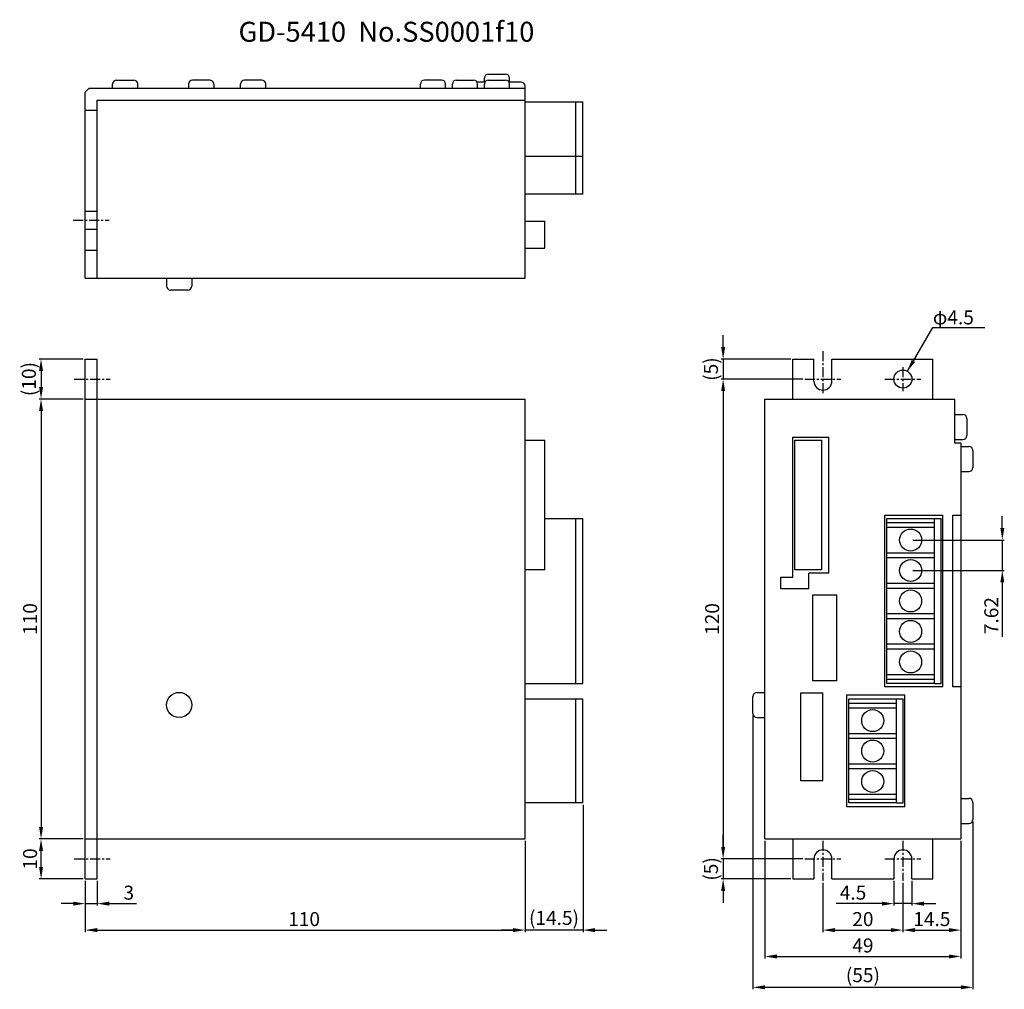
# Model space of a CAD drawing. Extents: x -1777 to -1531, y 1627 to 1870.
import ezdxf

# ---------------------------------------------------------------- set-up
doc = ezdxf.new("R2010")
doc.units = 0
doc.header["$PDMODE"] = 99
doc.linetypes.add('CENTERX2', pattern=[4, 2.5, -0.5, 0.5, -0.5])
doc.layers.get('0').update_dxf_attribs({"linetype": 'CONTINUOUS'})
doc.layers.get('DEFPOINTS').update_dxf_attribs({"linetype": 'CONTINUOUS'})
for name, color, linetype in [('CL1', 210, 'CENTERX2'), ('SUNPOU', 1, 'CONTINUOUS'), ('ZISSEN1', 7, 'CONTINUOUS')]:
    doc.layers.add(name, color=color, linetype=linetype)
doc.styles.get("Standard").update_dxf_attribs({"font": 'txt', "bigfont": 'BigFont'})
doc.styles.add('ゴシック体', font='MS Gothic.ttf')
doc.dimstyles.new('標準スタイル', dxfattribs={"dimscale": 0, "dimtxt": 3.5, "dimasz": 3, "dimexe": 0.5, "dimexo": 0.5, "dimgap": 1, "dimtad": 1, "dimtxsty": 'ゴシック体', "dimcen": 0, "dimclrd": 1, "dimclre": 1, "dimclrt": 1, "dimazin": 3, "dimtfac": 1, "dimtmove": 0, "dimatfit": 3, "dimtolj": 1})

# ---------------------------------------------------------------- blocks, each defined once
blk = doc.blocks.new('*D24')
at = {"layer": 'DEFPOINTS', "color": 0}
for p in [(-1554, 1739.61), (-1554, 1731.99), (-1531.08, 1731.99)]:
    blk.add_point(p, dxfattribs=at)
at = {"layer": 'ZISSEN1', "color": 1}
for p, q in [((-1531.08, 1742.61), (-1531.08, 1745.61)), ((-1553.5, 1739.61), (-1530.58, 1739.61)), ((-1531.08, 1739.61), (-1531.08, 1731.99)), ((-1553.5, 1731.99), (-1530.58, 1731.99)), ((-1531.08, 1728.99), (-1531.08, 1715.43))]:
    blk.add_line(p, q, dxfattribs=at)
for points in [[(-1531.58, 1742.61), (-1530.58, 1742.61), (-1531.08, 1739.61)], [(-1531.58, 1728.99), (-1530.58, 1728.99), (-1531.08, 1731.99)]]:
    blk.add_solid(points, dxfattribs=at)
at = {"layer": 'ZISSEN1', "color": 1, "insert": (-1533.83, 1720.71), "char_height": 3.5, "attachment_point": 5, "rotation": 90, "style": 'ゴシック体'}
blk.add_mtext('\\A1;7.62', dxfattribs=at)
blk = doc.blocks.new('*D25')
at = {"layer": 'DEFPOINTS', "color": 0}
for p in [(-1760.45, 1784.86), (-1771.49, 1774.86), (-1760.45, 1774.86)]:
    blk.add_point(p, dxfattribs=at)
at = {"layer": 'SUNPOU', "color": 1}
for p, q in [((-1760.95, 1784.86), (-1771.99, 1784.86)), ((-1771.49, 1781.86), (-1771.49, 1777.86)), ((-1760.95, 1774.86), (-1771.99, 1774.86))]:
    blk.add_line(p, q, dxfattribs=at)
for points in [[(-1771.99, 1781.86), (-1770.99, 1781.86), (-1771.49, 1784.86)], [(-1771.99, 1777.86), (-1770.99, 1777.86), (-1771.49, 1774.86)]]:
    blk.add_solid(points, dxfattribs=at)
at = {"layer": 'SUNPOU', "color": 1, "insert": (-1774.53, 1779.86), "char_height": 3.5, "attachment_point": 5, "rotation": 90, "style": 'ゴシック体'}
blk.add_mtext('\\A1;(10)', dxfattribs=at)
blk = doc.blocks.new('*D26')
at = {"layer": 'DEFPOINTS', "color": 0}
for p in [(-1760.45, 1774.86), (-1771.49, 1664.86), (-1760.45, 1664.86)]:
    blk.add_point(p, dxfattribs=at)
at = {"layer": 'SUNPOU', "color": 1}
for p, q in [((-1760.95, 1774.86), (-1771.99, 1774.86)), ((-1771.49, 1771.86), (-1771.49, 1667.86)), ((-1760.95, 1664.86), (-1771.99, 1664.86))]:
    blk.add_line(p, q, dxfattribs=at)
for points in [[(-1771.99, 1771.86), (-1770.99, 1771.86), (-1771.49, 1774.86)], [(-1771.99, 1667.86), (-1770.99, 1667.86), (-1771.49, 1664.86)]]:
    blk.add_solid(points, dxfattribs=at)
at = {"layer": 'SUNPOU', "color": 1, "insert": (-1774.24, 1719.86), "char_height": 3.5, "attachment_point": 5, "rotation": 90, "style": 'ゴシック体'}
blk.add_mtext('\\A1;110', dxfattribs=at)
blk = doc.blocks.new('*D27')
at = {"layer": 'DEFPOINTS', "color": 0}
for p in [(-1771.49, 1664.86), (-1760.45, 1664.86), (-1760.45, 1654.86)]:
    blk.add_point(p, dxfattribs=at)
at = {"layer": 'SUNPOU', "color": 1}
for p, q in [((-1760.95, 1664.86), (-1771.99, 1664.86)), ((-1771.49, 1657.86), (-1771.49, 1661.86)), ((-1760.95, 1654.86), (-1771.99, 1654.86))]:
    blk.add_line(p, q, dxfattribs=at)
for points in [[(-1771.99, 1661.86), (-1770.99, 1661.86), (-1771.49, 1664.86)], [(-1771.99, 1657.86), (-1770.99, 1657.86), (-1771.49, 1654.86)]]:
    blk.add_solid(points, dxfattribs=at)
at = {"layer": 'SUNPOU', "color": 1, "insert": (-1774.24, 1659.86), "char_height": 3.5, "attachment_point": 5, "rotation": 90, "style": 'ゴシック体'}
blk.add_mtext('\\A1;10', dxfattribs=at)
blk = doc.blocks.new('*D28')
at = {"layer": 'DEFPOINTS', "color": 0}
for p in [(-1760.45, 1654.86), (-1757.45, 1654.86), (-1757.45, 1648.68)]:
    blk.add_point(p, dxfattribs=at)
at = {"layer": 'SUNPOU', "color": 1}
for p, q in [((-1760.45, 1654.36), (-1760.45, 1648.18)), ((-1757.45, 1654.36), (-1757.45, 1648.18)), ((-1763.45, 1648.68), (-1766.45, 1648.68)), ((-1760.45, 1648.68), (-1757.45, 1648.68)), ((-1754.45, 1648.68), (-1747.64, 1648.68))]:
    blk.add_line(p, q, dxfattribs=at)
for points in [[(-1763.45, 1649.18), (-1763.45, 1648.18), (-1760.45, 1648.68)], [(-1754.45, 1649.18), (-1754.45, 1648.18), (-1757.45, 1648.68)]]:
    blk.add_solid(points, dxfattribs=at)
at = {"layer": 'SUNPOU', "color": 1, "insert": (-1749.55, 1651.43), "char_height": 3.5, "attachment_point": 5, "style": 'ゴシック体'}
blk.add_mtext('\\A1;3', dxfattribs=at)
blk = doc.blocks.new('*D29')
at = {"layer": 'DEFPOINTS', "color": 0}
for p in [(-1650.45, 1664.86), (-1760.45, 1654.86), (-1650.45, 1642.07)]:
    blk.add_point(p, dxfattribs=at)
at = {"layer": 'SUNPOU', "color": 1}
for p, q in [((-1650.45, 1664.36), (-1650.45, 1641.57)), ((-1760.45, 1654.36), (-1760.45, 1641.57)), ((-1757.45, 1642.07), (-1653.45, 1642.07))]:
    blk.add_line(p, q, dxfattribs=at)
for points in [[(-1757.45, 1642.57), (-1757.45, 1641.57), (-1760.45, 1642.07)], [(-1653.45, 1642.57), (-1653.45, 1641.57), (-1650.45, 1642.07)]]:
    blk.add_solid(points, dxfattribs=at)
at = {"layer": 'SUNPOU', "color": 1, "insert": (-1705.7, 1644.82), "char_height": 3.5, "attachment_point": 5, "style": 'ゴシック体'}
blk.add_mtext('\\A1;110', dxfattribs=at)
blk = doc.blocks.new('*D30')
at = {"layer": 'DEFPOINTS', "color": 0}
for p in [(-1635.95, 1673.86), (-1650.45, 1664.86), (-1650.45, 1642.07)]:
    blk.add_point(p, dxfattribs=at)
at = {"layer": 'SUNPOU', "color": 1}
for p, q in [((-1635.95, 1673.36), (-1635.95, 1641.57)), ((-1650.45, 1664.36), (-1650.45, 1641.57)), ((-1653.45, 1642.07), (-1656.45, 1642.07)), ((-1635.95, 1642.07), (-1650.45, 1642.07)), ((-1632.95, 1642.07), (-1629.95, 1642.07))]:
    blk.add_line(p, q, dxfattribs=at)
for points in [[(-1653.45, 1642.57), (-1653.45, 1641.57), (-1650.45, 1642.07)], [(-1632.95, 1642.57), (-1632.95, 1641.57), (-1635.95, 1642.07)]]:
    blk.add_solid(points, dxfattribs=at)
at = {"layer": 'SUNPOU', "color": 1, "insert": (-1643.2, 1645.11), "char_height": 3.5, "attachment_point": 5, "style": 'ゴシック体'}
blk.add_mtext('\\A1;(14.5)', dxfattribs=at)
blk = doc.blocks.new('*D31')
at = {"layer": 'DEFPOINTS', "color": 0}
for p in [(-1583.45, 1784.86), (-1600.9, 1779.86), (-1580.45, 1779.86)]:
    blk.add_point(p, dxfattribs=at)
at = {"layer": 'SUNPOU', "color": 1}
for p, q in [((-1600.9, 1787.86), (-1600.9, 1790.86)), ((-1583.95, 1784.86), (-1601.4, 1784.86)), ((-1600.9, 1784.86), (-1600.9, 1779.86)), ((-1580.95, 1779.86), (-1601.4, 1779.86)), ((-1600.9, 1776.86), (-1600.9, 1773.86))]:
    blk.add_line(p, q, dxfattribs=at)
for points in [[(-1601.4, 1787.86), (-1600.4, 1787.86), (-1600.9, 1784.86)], [(-1601.4, 1776.86), (-1600.4, 1776.86), (-1600.9, 1779.86)]]:
    blk.add_solid(points, dxfattribs=at)
at = {"layer": 'SUNPOU', "color": 1, "insert": (-1603.95, 1782.36), "char_height": 3.5, "attachment_point": 5, "rotation": 90, "style": 'ゴシック体'}
blk.add_mtext('\\A1;(5)', dxfattribs=at)
blk = doc.blocks.new('*D32')
at = {"layer": 'DEFPOINTS', "color": 0}
for p in [(-1580.45, 1659.86), (-1600.9, 1654.86), (-1583.45, 1654.86)]:
    blk.add_point(p, dxfattribs=at)
at = {"layer": 'SUNPOU', "color": 1}
for p, q in [((-1600.9, 1662.86), (-1600.9, 1665.86)), ((-1580.95, 1659.86), (-1601.4, 1659.86)), ((-1600.9, 1659.86), (-1600.9, 1654.86)), ((-1583.95, 1654.86), (-1601.4, 1654.86)), ((-1600.9, 1651.86), (-1600.9, 1648.86))]:
    blk.add_line(p, q, dxfattribs=at)
for points in [[(-1601.4, 1662.86), (-1600.4, 1662.86), (-1600.9, 1659.86)], [(-1601.4, 1651.86), (-1600.4, 1651.86), (-1600.9, 1654.86)]]:
    blk.add_solid(points, dxfattribs=at)
at = {"layer": 'SUNPOU', "color": 1, "insert": (-1603.95, 1657.36), "char_height": 3.5, "attachment_point": 5, "rotation": 90, "style": 'ゴシック体'}
blk.add_mtext('\\A1;(5)', dxfattribs=at)
blk = doc.blocks.new('*D33')
at = {"layer": 'DEFPOINTS', "color": 0}
for p in [(-1583.45, 1779.86), (-1600.9, 1659.86), (-1583.45, 1659.86)]:
    blk.add_point(p, dxfattribs=at)
at = {"layer": 'SUNPOU', "color": 1}
for p, q in [((-1583.95, 1779.86), (-1601.4, 1779.86)), ((-1600.9, 1776.86), (-1600.9, 1662.86)), ((-1583.95, 1659.86), (-1601.4, 1659.86))]:
    blk.add_line(p, q, dxfattribs=at)
for points in [[(-1601.4, 1776.86), (-1600.4, 1776.86), (-1600.9, 1779.86)], [(-1601.4, 1662.86), (-1600.4, 1662.86), (-1600.9, 1659.86)]]:
    blk.add_solid(points, dxfattribs=at)
at = {"layer": 'SUNPOU', "color": 1, "insert": (-1603.65, 1719.86), "char_height": 3.5, "attachment_point": 5, "rotation": 90, "style": 'ゴシック体'}
blk.add_mtext('\\A1;120', dxfattribs=at)
blk = doc.blocks.new('*D34')
at = {"layer": 'DEFPOINTS', "color": 0}
for p in [(-1558.2, 1654.86), (-1553.7, 1654.86), (-1553.7, 1648.68)]:
    blk.add_point(p, dxfattribs=at)
at = {"layer": 'SUNPOU', "color": 1}
for p, q in [((-1558.2, 1654.36), (-1558.2, 1648.18)), ((-1553.7, 1654.36), (-1553.7, 1648.18)), ((-1561.2, 1648.68), (-1572.62, 1648.68)), ((-1553.7, 1648.68), (-1558.2, 1648.68)), ((-1550.7, 1648.68), (-1547.7, 1648.68))]:
    blk.add_line(p, q, dxfattribs=at)
for points in [[(-1561.2, 1649.18), (-1561.2, 1648.18), (-1558.2, 1648.68)], [(-1550.7, 1649.18), (-1550.7, 1648.18), (-1553.7, 1648.68)]]:
    blk.add_solid(points, dxfattribs=at)
at = {"layer": 'SUNPOU', "color": 1, "insert": (-1568.41, 1651.43), "char_height": 3.5, "attachment_point": 5, "style": 'ゴシック体'}
blk.add_mtext('\\A1;4.5', dxfattribs=at)
blk = doc.blocks.new('*D35')
at = {"layer": 'DEFPOINTS', "color": 0}
for p in [(-1575.95, 1654.36), (-1555.95, 1654.36), (-1555.95, 1642.07)]:
    blk.add_point(p, dxfattribs=at)
at = {"layer": 'SUNPOU', "color": 1}
for p, q in [((-1575.95, 1653.86), (-1575.95, 1641.57)), ((-1555.95, 1653.86), (-1555.95, 1641.57)), ((-1572.95, 1642.07), (-1558.95, 1642.07))]:
    blk.add_line(p, q, dxfattribs=at)
for points in [[(-1572.95, 1642.57), (-1572.95, 1641.57), (-1575.95, 1642.07)], [(-1558.95, 1642.57), (-1558.95, 1641.57), (-1555.95, 1642.07)]]:
    blk.add_solid(points, dxfattribs=at)
at = {"layer": 'SUNPOU', "color": 1, "insert": (-1565.95, 1644.82), "char_height": 3.5, "attachment_point": 5, "style": 'ゴシック体'}
blk.add_mtext('\\A1;20', dxfattribs=at)
blk = doc.blocks.new('*D36')
at = {"layer": 'DEFPOINTS', "color": 0}
for p in [(-1541.45, 1664.86), (-1555.95, 1653.86), (-1541.45, 1642.07)]:
    blk.add_point(p, dxfattribs=at)
at = {"layer": 'SUNPOU', "color": 1}
for p, q in [((-1541.45, 1664.36), (-1541.45, 1641.57)), ((-1555.95, 1653.36), (-1555.95, 1641.57)), ((-1552.95, 1642.07), (-1544.45, 1642.07))]:
    blk.add_line(p, q, dxfattribs=at)
for points in [[(-1552.95, 1642.57), (-1552.95, 1641.57), (-1555.95, 1642.07)], [(-1544.45, 1642.57), (-1544.45, 1641.57), (-1541.45, 1642.07)]]:
    blk.add_solid(points, dxfattribs=at)
at = {"layer": 'SUNPOU', "color": 1, "insert": (-1548.7, 1644.82), "char_height": 3.5, "attachment_point": 5, "style": 'ゴシック体'}
blk.add_mtext('\\A1;14.5', dxfattribs=at)
blk = doc.blocks.new('*D37')
at = {"layer": 'DEFPOINTS', "color": 0}
for p in [(-1590.45, 1664.86), (-1541.45, 1664.86), (-1541.45, 1635.47)]:
    blk.add_point(p, dxfattribs=at)
at = {"layer": 'SUNPOU', "color": 1}
for p, q in [((-1590.45, 1664.36), (-1590.45, 1634.97)), ((-1541.45, 1664.36), (-1541.45, 1634.97)), ((-1587.45, 1635.47), (-1544.45, 1635.47))]:
    blk.add_line(p, q, dxfattribs=at)
for points in [[(-1587.45, 1635.97), (-1587.45, 1634.97), (-1590.45, 1635.47)], [(-1544.45, 1635.97), (-1544.45, 1634.97), (-1541.45, 1635.47)]]:
    blk.add_solid(points, dxfattribs=at)
at = {"layer": 'SUNPOU', "color": 1, "insert": (-1565.95, 1638.22), "char_height": 3.5, "attachment_point": 5, "style": 'ゴシック体'}
blk.add_mtext('\\A1;49', dxfattribs=at)
blk = doc.blocks.new('*D38')
at = {"layer": 'DEFPOINTS', "color": 0}
for p in [(-1593.45, 1696.21), (-1538.45, 1669.71), (-1538.45, 1627.76)]:
    blk.add_point(p, dxfattribs=at)
at = {"layer": 'SUNPOU', "color": 1}
for p, q in [((-1593.45, 1695.71), (-1593.45, 1627.26)), ((-1538.45, 1669.21), (-1538.45, 1627.26)), ((-1590.45, 1627.76), (-1541.45, 1627.76))]:
    blk.add_line(p, q, dxfattribs=at)
for points in [[(-1590.45, 1628.26), (-1590.45, 1627.26), (-1593.45, 1627.76)], [(-1541.45, 1628.26), (-1541.45, 1627.26), (-1538.45, 1627.76)]]:
    blk.add_solid(points, dxfattribs=at)
at = {"layer": 'SUNPOU', "color": 1, "insert": (-1565.95, 1630.8), "char_height": 3.5, "attachment_point": 5, "style": 'ゴシック体'}
blk.add_mtext('\\A1;(55)', dxfattribs=at)

msp = doc.modelspace()

# ---------------------------------------------------------------- linework, layer by layer
msp.add_line((-1575.954, 1777.112), (-1575.954, 1777.112))
at = {"layer": 'CL1'}
for p, q in [((-1763.454, 1819.623), (-1754.454, 1819.623)), ((-1575.954, 1786.862), (-1575.954, 1775.862)), ((-1555.954, 1782.862), (-1555.954, 1776.862)), ((-1763.19, 1779.862), (-1754.19, 1779.862)), ((-1580.454, 1779.862), (-1571.454, 1779.862)), ((-1560.454, 1779.862), (-1551.454, 1779.862)), ((-1575.954, 1664.362), (-1575.954, 1654.362)), ((-1555.954, 1664.362), (-1555.954, 1654.362)), ((-1763.19, 1659.862), (-1754.19, 1659.862)), ((-1580.454, 1659.862), (-1571.454, 1659.862)), ((-1560.454, 1659.862), (-1551.454, 1659.862))]:
    msp.add_line(p, q, dxfattribs=at)
at = {"layer": 'ZISSEN1'}
for p, q in [((-1752.604, 1854.623), (-1748.304, 1854.623)), ((-1729.304, 1854.623), (-1733.604, 1854.623)), ((-1716.304, 1854.623), (-1720.604, 1854.623)), ((-1671.304, 1854.623), (-1675.604, 1854.623)), ((-1667.604, 1854.623), (-1663.304, 1854.623)), ((-1660.604, 1854.123), (-1660.604, 1855.123)), ((-1659.604, 1856.123), (-1655.304, 1856.123)), ((-1659.604, 1854.623), (-1655.304, 1854.623)), ((-1654.304, 1854.123), (-1654.304, 1855.123)), ((-1760.454, 1851.623), (-1759.454, 1852.623)), ((-1759.454, 1852.623), (-1650.454, 1852.623)), ((-1759.454, 1852.623), (-1759.454, 1852.623)), ((-1753.604, 1852.623), (-1753.604, 1853.623)), ((-1747.304, 1852.623), (-1747.304, 1853.623)), ((-1734.604, 1853.623), (-1734.604, 1852.623)), ((-1728.304, 1853.623), (-1728.304, 1852.623)), ((-1721.604, 1852.623), (-1721.604, 1853.623)), ((-1715.304, 1852.623), (-1715.304, 1853.623)), ((-1676.604, 1852.623), (-1676.604, 1853.623)), ((-1670.304, 1852.623), (-1670.304, 1853.623)), ((-1668.604, 1852.623), (-1668.604, 1853.623)), ((-1660.604, 1854.123), (-1662.304, 1854.123)), ((-1662.304, 1852.623), (-1662.304, 1853.623)), ((-1660.604, 1852.623), (-1660.604, 1853.623)), ((-1651.454, 1854.123), (-1654.304, 1854.123)), ((-1654.304, 1852.623), (-1654.304, 1853.623)), ((-1650.454, 1852.623), (-1650.454, 1853.123)), ((-1650.454, 1805.123), (-1650.454, 1852.623)), ((-1760.454, 1805.123), (-1760.454, 1851.623)), ((-1757.454, 1849.623), (-1650.454, 1849.623)), ((-1757.454, 1805.123), (-1757.454, 1849.623)), ((-1760.454, 1847.123), (-1757.454, 1847.123)), ((-1650.454, 1849.173), (-1635.954, 1849.173)), ((-1637.754, 1835.573), (-1637.754, 1849.173)), ((-1635.954, 1826.073), (-1635.954, 1849.173)), ((-1650.454, 1835.573), (-1635.954, 1835.573)), ((-1637.754, 1826.073), (-1637.754, 1835.573)), ((-1635.954, 1826.073), (-1650.454, 1826.073)), ((-1760.454, 1821.873), (-1757.454, 1821.873)), ((-1760.454, 1817.373), (-1757.454, 1817.373)), ((-1650.454, 1819.323), (-1645.454, 1819.323)), ((-1645.454, 1812.623), (-1645.454, 1819.323)), ((-1650.454, 1812.623), (-1645.454, 1812.623)), ((-1760.454, 1812.123), (-1757.454, 1812.123)), ((-1760.454, 1805.123), (-1650.454, 1805.123)), ((-1740.104, 1805.123), (-1740.104, 1803.123)), ((-1733.804, 1805.123), (-1733.804, 1803.123)), ((-1734.804, 1802.123), (-1739.104, 1802.123)), ((-1760.454, 1654.862), (-1760.454, 1784.862)), ((-1760.454, 1784.862), (-1757.454, 1784.862)), ((-1757.454, 1654.862), (-1757.454, 1784.862)), ((-1583.454, 1784.862), (-1578.204, 1784.862)), ((-1583.454, 1774.862), (-1583.454, 1784.862)), ((-1578.204, 1779.362), (-1578.204, 1784.862)), ((-1573.704, 1779.362), (-1573.704, 1784.862)), ((-1573.704, 1784.862), (-1548.454, 1784.862)), ((-1548.454, 1774.862), (-1548.454, 1784.862)), ((-1760.454, 1774.862), (-1757.454, 1774.862)), ((-1757.454, 1774.862), (-1650.454, 1774.862)), ((-1650.454, 1664.862), (-1650.454, 1774.862)), ((-1590.454, 1774.862), (-1542.954, 1774.862)), ((-1590.454, 1664.862), (-1590.454, 1774.862)), ((-1542.954, 1763.862), (-1542.954, 1774.862)), ((-1542.954, 1771.012), (-1540.954, 1771.012)), ((-1539.954, 1770.012), (-1539.954, 1765.712)), ((-1650.454, 1764.562), (-1645.454, 1764.562)), ((-1645.454, 1732.162), (-1645.454, 1764.562)), ((-1583.454, 1730.362), (-1583.454, 1765.362)), ((-1583.454, 1765.362), (-1574.454, 1765.362)), ((-1582.954, 1732.162), (-1582.954, 1764.562)), ((-1582.954, 1764.562), (-1576.254, 1764.562)), ((-1576.254, 1732.162), (-1576.254, 1764.562)), ((-1574.454, 1731.362), (-1574.454, 1765.362)), ((-1542.954, 1764.712), (-1540.954, 1764.712)), ((-1541.454, 1763.862), (-1542.954, 1763.862)), ((-1541.454, 1763.862), (-1541.454, 1664.862)), ((-1541.454, 1763.012), (-1539.454, 1763.012)), ((-1538.454, 1762.012), (-1538.454, 1757.712)), ((-1541.454, 1756.712), (-1539.454, 1756.712)), ((-1645.454, 1745.012), (-1635.954, 1745.012)), ((-1637.754, 1703.712), (-1637.754, 1745.012)), ((-1635.954, 1703.712), (-1635.954, 1745.012)), ((-1560.454, 1745.862), (-1545.954, 1745.862)), ((-1560.454, 1702.862), (-1560.454, 1745.862)), ((-1560.004, 1745.012), (-1548.004, 1745.012)), ((-1560.004, 1703.712), (-1560.004, 1745.012)), ((-1560.004, 1744.012), (-1548.004, 1744.012)), ((-1548.004, 1703.712), (-1548.004, 1745.012)), ((-1548.004, 1745.012), (-1546.404, 1745.012)), ((-1546.404, 1703.712), (-1546.404, 1745.012)), ((-1545.954, 1702.862), (-1545.954, 1745.862)), ((-1543.454, 1702.862), (-1543.454, 1745.862)), ((-1543.454, 1745.862), (-1541.454, 1745.862)), ((-1560.004, 1742.812), (-1548.004, 1742.812)), ((-1560.004, 1736.412), (-1548.004, 1736.412)), ((-1560.004, 1735.212), (-1548.004, 1735.212)), ((-1645.454, 1732.162), (-1650.454, 1732.162)), ((-1576.254, 1732.162), (-1582.954, 1732.162)), ((-1574.454, 1731.362), (-1579.454, 1731.362)), ((-1579.454, 1727.362), (-1579.454, 1731.362)), ((-1586.454, 1730.362), (-1583.454, 1730.362)), ((-1586.454, 1727.362), (-1586.454, 1730.362)), ((-1560.004, 1728.812), (-1548.004, 1728.812)), ((-1579.454, 1727.362), (-1586.454, 1727.362)), ((-1560.004, 1727.612), (-1548.004, 1727.612)), ((-1578.454, 1704.362), (-1578.454, 1725.862)), ((-1578.454, 1725.862), (-1572.454, 1725.862)), ((-1572.454, 1704.362), (-1572.454, 1725.862)), ((-1560.004, 1721.212), (-1548.004, 1721.212)), ((-1560.004, 1720.012), (-1548.004, 1720.012)), ((-1560.004, 1713.612), (-1548.004, 1713.612)), ((-1560.004, 1712.412), (-1548.004, 1712.412)), ((-1572.454, 1704.362), (-1578.454, 1704.362)), ((-1560.004, 1706.012), (-1548.004, 1706.012)), ((-1560.004, 1704.812), (-1548.004, 1704.812)), ((-1650.454, 1703.712), (-1635.954, 1703.712)), ((-1545.954, 1702.862), (-1560.454, 1702.862)), ((-1548.004, 1703.712), (-1560.004, 1703.712)), ((-1548.004, 1703.712), (-1546.404, 1703.712)), ((-1541.454, 1702.862), (-1543.454, 1702.862)), ((-1650.454, 1699.862), (-1635.954, 1699.862)), ((-1637.754, 1673.862), (-1637.754, 1699.862)), ((-1635.954, 1673.862), (-1635.954, 1699.862)), ((-1593.454, 1696.212), (-1593.454, 1700.512)), ((-1592.454, 1701.512), (-1590.454, 1701.512)), ((-1581.454, 1679.362), (-1581.454, 1701.362)), ((-1581.454, 1701.362), (-1575.954, 1701.362)), ((-1575.954, 1679.362), (-1575.954, 1701.362)), ((-1569.954, 1672.862), (-1569.954, 1700.862)), ((-1569.954, 1700.862), (-1555.454, 1700.862)), ((-1569.504, 1673.862), (-1569.504, 1699.862)), ((-1569.504, 1699.862), (-1557.504, 1699.862)), ((-1569.504, 1699.862), (-1557.504, 1699.862)), ((-1557.504, 1673.862), (-1557.504, 1699.862)), ((-1557.504, 1699.862), (-1555.904, 1699.862)), ((-1555.904, 1673.862), (-1555.904, 1699.862)), ((-1555.454, 1672.862), (-1555.454, 1700.862)), ((-1569.504, 1698.836), (-1557.504, 1698.836)), ((-1569.504, 1697.636), (-1557.504, 1697.636)), ((-1592.454, 1695.212), (-1590.454, 1695.212)), ((-1569.504, 1691.236), (-1557.504, 1691.236)), ((-1569.504, 1690.036), (-1557.504, 1690.036)), ((-1569.504, 1683.636), (-1557.504, 1683.636)), ((-1569.504, 1682.436), (-1557.504, 1682.436)), ((-1575.954, 1679.362), (-1581.454, 1679.362)), ((-1569.504, 1676.036), (-1557.504, 1676.036)), ((-1569.504, 1674.836), (-1557.504, 1674.836)), ((-1541.454, 1675.012), (-1539.454, 1675.012)), ((-1635.954, 1673.862), (-1650.454, 1673.862)), ((-1555.454, 1672.862), (-1569.954, 1672.862)), ((-1557.504, 1673.862), (-1569.504, 1673.862)), ((-1557.504, 1673.862), (-1555.904, 1673.862)), ((-1538.454, 1674.012), (-1538.454, 1669.712)), ((-1541.454, 1668.712), (-1539.454, 1668.712)), ((-1760.454, 1664.862), (-1650.454, 1664.862)), ((-1590.454, 1664.862), (-1541.454, 1664.862)), ((-1583.454, 1664.862), (-1583.454, 1654.862)), ((-1548.454, 1654.862), (-1548.454, 1664.862)), ((-1578.204, 1659.862), (-1578.204, 1654.862)), ((-1575.954, 1662.112), (-1575.954, 1662.112)), ((-1573.704, 1654.862), (-1573.704, 1659.862)), ((-1558.204, 1659.862), (-1558.204, 1654.862)), ((-1555.954, 1662.112), (-1555.954, 1662.112)), ((-1553.704, 1654.862), (-1553.704, 1659.862)), ((-1760.454, 1654.862), (-1757.454, 1654.862)), ((-1583.454, 1654.862), (-1578.204, 1654.862)), ((-1583.454, 1654.862), (-1578.204, 1654.862)), ((-1573.704, 1654.862), (-1558.204, 1654.862)), ((-1553.704, 1654.862), (-1548.454, 1654.862))]:
    msp.add_line(p, q, dxfattribs=at)
for centre, radius in [((-1555.954, 1779.862), 2.25), ((-1554.004, 1739.612), 2.75), ((-1554.004, 1731.992), 2.75), ((-1554.004, 1724.372), 2.75), ((-1554.004, 1716.752), 2.75), ((-1554.004, 1709.132), 2.75), ((-1736.954, 1698.362), 3.15), ((-1563.504, 1694.462), 2.75), ((-1563.504, 1686.842), 2.75), ((-1563.504, 1679.222), 2.75)]:
    msp.add_circle(centre, radius, dxfattribs=at)
for centre, radius, start, end in [((-1752.604, 1853.623), 1, 90, 180), ((-1748.304, 1853.623), 1, 0, 90), ((-1733.604, 1853.623), 1, 90, 180), ((-1729.304, 1853.623), 1, 0, 90), ((-1720.604, 1853.623), 1, 90, 180), ((-1716.304, 1853.623), 1, 0, 90), ((-1675.604, 1853.623), 1, 90, 180), ((-1671.304, 1853.623), 1, 0, 90), ((-1667.604, 1853.623), 1, 90, 180), ((-1663.304, 1853.623), 1, 0, 90), ((-1659.604, 1855.123), 1, 90, 180), ((-1659.604, 1853.623), 1, 90, 180), ((-1655.304, 1855.123), 1, 0, 90), ((-1655.304, 1853.623), 1, 0, 90), ((-1651.454, 1853.123), 1, 0, 90), ((-1739.104, 1803.123), 1, 180, 270), ((-1734.804, 1803.123), 1, 270, 0), ((-1575.954, 1779.362), 2.25, 180, 270), ((-1575.954, 1779.362), 2.25, 270, 0), ((-1540.954, 1770.012), 1, 0, 90), ((-1540.954, 1765.712), 1, 270, 0), ((-1539.454, 1762.012), 1, 0, 90), ((-1539.454, 1757.712), 1, 270, 0), ((-1592.454, 1700.512), 1, 90, 180), ((-1592.454, 1696.212), 1, 180, 270), ((-1539.454, 1674.012), 1, 0, 90), ((-1539.454, 1669.712), 1, 270, 0), ((-1575.954, 1659.862), 2.25, 90, 180), ((-1575.954, 1659.862), 2.25, 0, 90), ((-1555.954, 1659.862), 2.25, 90, 180), ((-1555.954, 1659.862), 2.25, 0, 90)]:
    msp.add_arc(centre, radius, start, end, dxfattribs=at)

# ---------------------------------------------------------------- texts
at = {"layer": 'SUNPOU', "insert": (-1548.454, 1797.035), "char_height": 3.5, "width": 16.71368, "attachment_point": 1, "style": 'ゴシック体'}
msp.add_mtext('φ4.5', dxfattribs=at)
at = {"layer": 'ZISSEN1', "insert": (-1685.111, 1866.704), "char_height": 5, "width": 137.1598, "attachment_point": 5}
msp.add_mtext('{\\fＭＳ ゴシック|b0|i0|c128|p49;GD-5410  No.SS0001f10}', dxfattribs=at)

# ---------------------------------------------------------------- dimensions: what is measured, and where the dimension line sits
at = {"layer": 'SUNPOU'}
for base, p1, p2, picture, middle in [((-1600.904, 1779.862), (-1583.454, 1784.862), (-1580.454, 1779.862), '*D31', (-1600.904, 1782.362)), ((-1600.904, 1654.862), (-1580.454, 1659.862), (-1583.454, 1654.862), '*D32', (-1600.904, 1657.362))]:
    dim = msp.add_linear_dim(base=base, p1=p1, p2=p2, angle=90, text='(5)', dimstyle='標準スタイル', override={"dimscale": 1}, dxfattribs=at)
    dim.commit()
    dim.dimension.update_dxf_attribs({"geometry": picture, "text_midpoint": middle, "dimtype": 160})
dim = msp.add_linear_dim(base=(-1771.49, 1774.862), p1=(-1760.454, 1784.862), p2=(-1760.454, 1774.862), angle=90, text='(<>)', dimstyle='標準スタイル', override={"dimscale": 1}, dxfattribs=at)
dim.commit()
dim.dimension.update_dxf_attribs({"geometry": '*D25', "text_midpoint": (-1774.533, 1779.862)})
dim = msp.add_linear_dim(base=(-1600.904, 1659.862), p1=(-1583.454, 1779.862), p2=(-1583.454, 1659.862), angle=90, dimstyle='標準スタイル', override={"dimscale": 1}, dxfattribs=at)
dim.commit()
dim.dimension.update_dxf_attribs({"geometry": '*D33', "text_midpoint": (-1600.904, 1719.862), "dimtype": 160})
for p1, picture, middle in [((-1760.454, 1774.862), '*D26', (-1774.24, 1719.862)), ((-1760.454, 1654.862), '*D27', (-1774.24, 1659.862))]:
    dim = msp.add_linear_dim(base=(-1771.49, 1664.862), p1=p1, p2=(-1760.454, 1664.862), angle=90, dimstyle='標準スタイル', override={"dimscale": 1}, dxfattribs=at)
    dim.commit()
    dim.dimension.update_dxf_attribs({"geometry": picture, "text_midpoint": middle})
dim = msp.add_linear_dim(base=(-1538.454, 1627.762), p1=(-1593.454, 1696.212), p2=(-1538.454, 1669.712), text='(55)', dimstyle='標準スタイル', override={"dimscale": 1}, dxfattribs=at)
dim.commit()
dim.dimension.update_dxf_attribs({"geometry": '*D38', "text_midpoint": (-1565.954, 1630.805)})
dim = msp.add_linear_dim(base=(-1650.454, 1642.067), p1=(-1635.954, 1673.862), p2=(-1650.454, 1664.862), text='(14.5)', dimstyle='標準スタイル', override={"dimscale": 1}, dxfattribs=at)
dim.commit()
dim.dimension.update_dxf_attribs({"geometry": '*D30', "text_midpoint": (-1643.204, 1642.067), "dimtype": 160})
for base, p1, p2, picture, middle in [((-1650.454, 1642.067), (-1760.454, 1654.862), (-1650.454, 1664.862), '*D29', (-1705.704, 1642.067)), ((-1757.454, 1648.682), (-1760.454, 1654.862), (-1757.454, 1654.862), '*D28', (-1749.548, 1648.682)), ((-1553.704, 1648.682), (-1558.204, 1654.862), (-1553.704, 1654.862), '*D34', (-1568.411, 1648.682))]:
    dim = msp.add_linear_dim(base=base, p1=p1, p2=p2, dimstyle='標準スタイル', override={"dimscale": 1}, dxfattribs=at)
    dim.commit()
    dim.dimension.update_dxf_attribs({"geometry": picture, "text_midpoint": middle, "dimtype": 160})
for base, p1, p2, picture, middle in [((-1541.454, 1635.465), (-1590.454, 1664.862), (-1541.454, 1664.862), '*D37', (-1565.954, 1638.215)), ((-1541.454, 1642.067), (-1555.954, 1653.862), (-1541.454, 1664.862), '*D36', (-1548.704, 1644.817)), ((-1555.954, 1642.067), (-1575.954, 1654.362), (-1555.954, 1654.362), '*D35', (-1565.954, 1644.817))]:
    dim = msp.add_linear_dim(base=base, p1=p1, p2=p2, dimstyle='標準スタイル', override={"dimscale": 1}, dxfattribs=at)
    dim.commit()
    dim.dimension.update_dxf_attribs({"geometry": picture, "text_midpoint": middle})
at = {"layer": 'ZISSEN1'}
dim = msp.add_linear_dim(base=(-1531.084, 1731.992), p1=(-1554.004, 1739.612), p2=(-1554.004, 1731.992), angle=90, dimstyle='標準スタイル', override={"dimscale": 1}, dxfattribs=at)
dim.commit()
dim.dimension.update_dxf_attribs({"geometry": '*D24', "text_midpoint": (-1533.834, 1720.71)})

# ---------------------------------------------------------------- leaders
at = {"layer": 'SUNPOU'}
msp.add_leader([(-1554.825, 1781.808), (-1548.454, 1792.779), (-1535.482, 1792.779)], dimstyle='標準スタイル', override={"dimgap": 1, "dimtad": 0}, dxfattribs=at)

doc.saveas('drawing.dxf')
